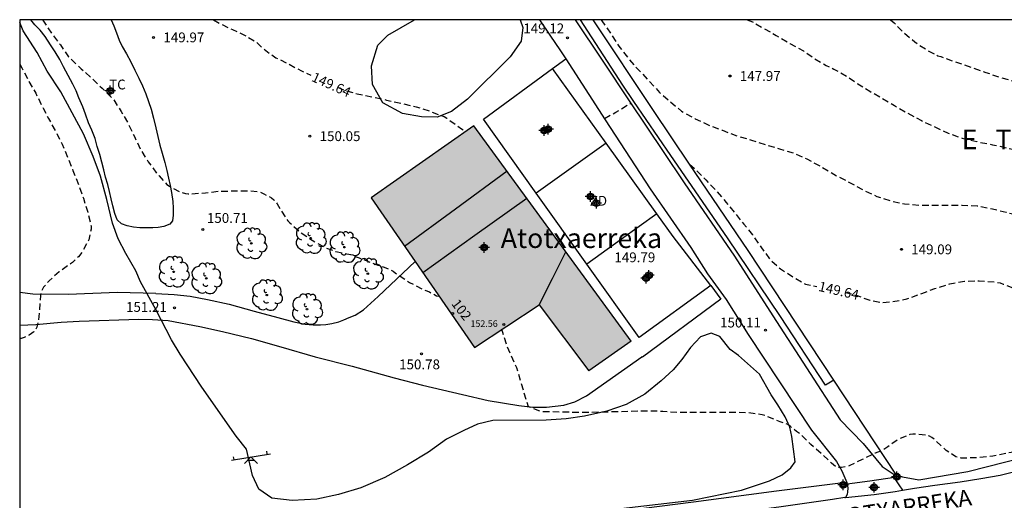
# Model space of a CAD drawing. Units: metres. Extents: x 579944 to 580295, y 4793040 to 4793291.
# Drawn here: x 579944 to 580019, y 4793254 to 4793290 of the extents above; entities that cross this region are included whole.
import ezdxf
from ezdxf.enums import TextEntityAlignment as Align

# ---------------------------------------------------------------- set-up
doc = ezdxf.new("R2010")
doc.units = ezdxf.units.M
doc.header["$MEASUREMENT"] = 0
doc.linetypes.add('TRAZOS_NORMALES', pattern=[0.75, 0.5, -0.25])
for name, color, linetype in [('010106', 9, 'Continuous'), ('020194', 31, 'TRAZOS_NORMALES'), ('020195', 30, 'TRAZOS_NORMALES'), ('020204', 9, 'Continuous'), ('020306', 9, 'Continuous'), ('020307', 24, 'Continuous'), ('020308', 9, 'Continuous'), ('060108', 9, 'Continuous'), ('060134', 9, 'Continuous'), ('070101', 9, 'ALAMBRADA'), ('070104', 3, 'Continuous'), ('070105', 6, 'Continuous'), ('070106', 6, 'Continuous'), ('070108', 9, 'VALLA'), ('070110', 9, 'Continuous'), ('080109', 9, 'Continuous'), ('080110', 9, 'Continuous'), ('080201', 9, 'Continuous'), ('080202', 9, 'Continuous'), ('080303', 9, 'Continuous'), ('080304', 9, 'Continuous'), ('080308', 9, 'Continuous'), ('080312', 8, 'Continuous'), ('100106', 63, 'Continuous'), ('100107', 3, 'Continuous'), ('100202', 3, 'Continuous'), ('100301', 7, 'Continuous'), ('110103', 9, 'Continuous'), ('110201', 9, 'Continuous'), ('110301', 9, 'Continuous'), ('990501', 21, 'Continuous'), ('C_Edificios', 5, 'Continuous'), ('CD_11', 30, 'Continuous'), ('Centroides', 1, 'Continuous')]:
    doc.layers.add(name, color=color, linetype=linetype)
doc.layers.add('080111', color=7, linetype='Continuous', lineweight=30)
doc.styles.add('ARIAL', font='arial.ttf', dxfattribs={"height": 1})
doc.styles.add('ARIALI', font='ariali.ttf', dxfattribs={"height": 1})
doc.styles.get("Standard").update_dxf_attribs({"font": 'arial.ttf'})
doc.linetypes.add('ALAMBRADA', pattern='A,1,[203,DONOSTI.shx,S=0.1,R=0,X=0,Y=0],1', length=2)
doc.linetypes.add('VALLA', pattern='A,1,[200,DONOSTI.shx,S=0.1,R=0,X=0,Y=0],1', length=2)

# ---------------------------------------------------------------- blocks, each defined once
blk = doc.blocks.new('Centroide')
for points in [[(0.402, 0), (-0.402, 0)], [(0, -0.402), (0, 0.402)]]:
    blk.add_lwpolyline(points)
for radius in [0.256, 0.159]:
    blk.add_circle((0, 0), radius)
blk = doc.blocks.new('COTAPU')
blk.add_circle((0, 0), 0.075)
blk = doc.blocks.new('BloquePortal')
blk.add_circle((0, 0), 0.075)
at = {"flags": 5}
blk.add_attdef('INDICE', text='', height=0.75, dxfattribs=at).set_placement((0, 0), align=Align.MIDDLE_CENTER)
blk = doc.blocks.new('ARBOL')
blk.add_circle((0, 0), 0.0587)
for centre, radius, start, end in [((-0.564, 0.381), 0.532, 92.28, 254.58), ((-0.28, 0.855), 0.3, 359.28777, 173.60777), ((0.097, 0.97), 0.21, 23.15651, 160.46651), ((0.438, 0.881), 0.24, 301.57804, 139.32804), ((-0.091, 0.321), 0.12, 119.14, 310.56), ((0.656, 0.288), 0.443, 319.85562, 114.76562), ((0.819, -0.249), 0.383, 235.52754, 62.02753), ((-0.556, -0.339), 0.555, 142.64, 266.54), ((-0.039, -0.384), 0.21, 189.64, 323.88), ((0.299, -0.624), 0.532, 224.67, 0.24), ((-0.301, -0.676), 0.45, 213.78, 295.32)]:
    blk.add_arc(centre, radius, start, end)
blk = doc.blocks.new('PUNTO')
blk.add_circle((0, 0), 0.075)
blk = doc.blocks.new('JUEINF')
for p, q in [((-1.5, -0.25), (1.5, 0.25)), ((-1.28, -0.2), (-1.33, 0.005)), ((1.25, 0.25), (1.2, 0.44)), ((-0.25, -0.25), (0.25, -0.25))]:
    blk.add_line(p, q)
blk.add_lwpolyline([(-0.5, -0.5), (0, 0), (0.5, -0.5)])
blk = doc.blocks.new('CD_11')
for points in [[(0.402, 0), (-0.402, 0)], [(0, -0.402), (0, 0.402)]]:
    blk.add_lwpolyline(points)
for radius in [0.256, 0.159]:
    blk.add_circle((0, 0), radius)

msp = doc.modelspace()

# ---------------------------------------------------------------- hatches: boundary and pattern name
at = {"layer": '990501'}
msp.add_hatch(color=256, dxfattribs=at).paths.add_polyline_path([(579978.926, 4793282.203), (579971.064, 4793276.691), (579978.963, 4793265.252), (579983.904, 4793268.518), (579987.716, 4793263.466), (579990.954, 4793265.733)], flags=0)

# ---------------------------------------------------------------- linework, layer by layer
at = {"layer": '010106', "flags": 128}
msp.add_lwpolyline([(579944.198, 4793040.31), (580294.188, 4793040.302), (580294.193, 4793290.295), (579944.203, 4793290.303)], close=True, dxfattribs=at)
at = {"layer": '020194', "flags": 128}
for points, elevation in [([(579945.934, 4793290.303), (579946.01, 4793290.181), (579946.654, 4793289.25), (579947.305, 4793288.37), (579947.932, 4793287.474), (579948.082, 4793287.325), (579948.896, 4793286.558), (579949.721, 4793285.826), (579950.512, 4793285.065), (579951.354, 4793284.227), (579951.958, 4793283.292), (579952.5, 4793282.345), (579952.966, 4793281.365), (579953.443, 4793280.362), (579954.027, 4793279.434), (579954.695, 4793278.533), (579954.858, 4793278.366), (579955.456, 4793277.72), (579955.645, 4793277.584), (579956.442, 4793277.146), (579956.868, 4793277.027), (579957.079, 4793277.003), (579957.297, 4793277.002), (579958.413, 4793277.072), (579959.507, 4793277.205), (579960.606, 4793277.215), (579961.746, 4793277.237), (579962.437, 4793277.16), (579962.66, 4793277.092), (579962.873, 4793277.001), (579963.451, 4793276.678), (579963.622, 4793276.532), (579963.767, 4793276.383), (579963.887, 4793276.221), (579963.991, 4793276.046), (579964.568, 4793275.09), (579964.699, 4793274.923), (579964.844, 4793274.779), (579965.653, 4793274.058), (579966.565, 4793273.443), (579967.565, 4793272.886), (579968.366, 4793272.584), (579969.487, 4793272.357), (579970.553, 4793271.953), (579971.584, 4793271.535), (579971.983, 4793271.41), (579972.183, 4793271.348), (579972.576, 4793271.19), (579972.755, 4793271.079), (579972.908, 4793270.95), (579973.09, 4793270.822), (579973.288, 4793270.715), (579973.995, 4793270.228), (579974.946, 4793269.734), (579975.521, 4793269.507), (579975.694, 4793269.406), (579976.051, 4793269.2), (579976.255, 4793269.174)], 150.64), ([(579988.656, 4793290.302), (579988.705, 4793290.224), (579989.363, 4793289.256), (579990.003, 4793288.286), (579990.68, 4793287.391), (579991.462, 4793286.51), (579992.289, 4793285.638), (579993.116, 4793284.741), (579993.881, 4793284.094), (579994.791, 4793283.306), (579995.845, 4793282.739), (579996.952, 4793282.211), (579997.924, 4793281.85), (579999.059, 4793281.419), (580000.144, 4793281.099), (580001.179, 4793280.757), (580002.283, 4793280.439), (580003.321, 4793280.132), (580004.362, 4793279.662), (580005.394, 4793279.11), (580006.718, 4793278.337), (580007.689, 4793277.841), (580008.694, 4793277.291), (580009.735, 4793276.797), (580010.793, 4793276.452), (580011.848, 4793276.222), (580012.94, 4793276.134), (580014.075, 4793276.134), (580015.16, 4793276.135), (580016.245, 4793276.135), (580017.406, 4793276.083), (580018.566, 4793275.846), (580019.617, 4793275.583), (580020.691, 4793275.336), (580021.763, 4793275.093), (580022.877, 4793274.825), (580024.068, 4793274.612), (580025.164, 4793274.399), (580026.298, 4793274.228), (580027.346, 4793274.08), (580028.482, 4793273.935), (580029.654, 4793273.796), (580030.769, 4793273.793), (580031.978, 4793273.805), (580033.2, 4793273.906), (580034.308, 4793274.127), (580035.278, 4793274.401), (580036.349, 4793274.699), (580037.428, 4793274.975), (580038.583, 4793275.156), (580039.779, 4793275.308), (580040.837, 4793275.686), (580041.754, 4793276.127), (580042.75, 4793276.648), (580043.388, 4793276.962), (580043.604, 4793277.022), (580044.644, 4793277.313), (580045.754, 4793277.626), (580046.781, 4793278.087), (580047.789, 4793278.504), (580048.78, 4793278.908), (580048.983, 4793278.977), (580050.054, 4793279.294), (580051.103, 4793279.609), (580052.147, 4793279.863), (580053.258, 4793280.015), (580054.374, 4793280.188), (580055.465, 4793280.346), (580056.521, 4793280.498), (580057.616, 4793280.762), (580058.686, 4793281.039), (580059.796, 4793281.274), (580060.942, 4793281.488), (580061.953, 4793281.699), (580063.077, 4793281.922), (580064.071, 4793282.118), (580065.112, 4793282.359), (580066.217, 4793282.709), (580067.179, 4793283.076), (580068.581, 4793283.649), (580069.691, 4793284.005), (580070.727, 4793284.341), (580071.834, 4793284.722), (580072.965, 4793285.045), (580073.966, 4793285.369), (580075.074, 4793285.725), (580076.115, 4793286.074), (580077.13, 4793286.473), (580078.136, 4793286.859), (580079.116, 4793287.268), (580080.147, 4793287.754), (580081.188, 4793288.229), (580082.221, 4793288.768), (580083.17, 4793289.283), (580084.195, 4793289.789), (580085.164, 4793290.286), (580085.193, 4793290.3)], 148.64), ([(579999.8, 4793290.301), (580000.212, 4793290.14), (580001.08, 4793289.643), (580002.037, 4793289.089), (580003.081, 4793288.475), (580004.122, 4793287.918), (580004.976, 4793287.319), (580005.853, 4793286.804), (580006.251, 4793286.647), (580006.449, 4793286.528), (580007.406, 4793285.997), (580008.278, 4793285.394), (580009.187, 4793284.835), (580010.147, 4793284.3), (580011.081, 4793283.744), (580012.084, 4793283.157), (580013.13, 4793282.595), (580014.146, 4793282.12), (580015.169, 4793281.634), (580016.257, 4793281.247), (580017.376, 4793280.982), (580018.564, 4793280.752), (580019.697, 4793280.501), (580020.817, 4793280.237), (580021.912, 4793280.039), (580022.935, 4793279.762), (580023.919, 4793279.561), (580025.042, 4793279.389), (580026.184, 4793279.194), (580027.256, 4793278.946), (580028.39, 4793278.77), (580029.504, 4793278.535), (580030.624, 4793278.252), (580031.728, 4793278.224), (580032.974, 4793278.26), (580034.086, 4793278.473), (580035.267, 4793278.672), (580036.318, 4793279.037), (580037.412, 4793279.492), (580037.63, 4793279.53), (580037.837, 4793279.622), (580038.882, 4793280.052), (580039.98, 4793280.503), (580041.072, 4793280.992), (580042.097, 4793281.506), (580043.1, 4793281.932), (580044.146, 4793282.349), (580045.267, 4793282.677), (580046.385, 4793282.999), (580047.569, 4793283.296), (580048.732, 4793283.537), (580049.806, 4793283.75), (580050.965, 4793283.967), (580052.042, 4793284.119), (580053.192, 4793284.376), (580054.264, 4793284.621), (580055.29, 4793284.91), (580056.411, 4793285.194), (580057.039, 4793285.279), (580058.16, 4793285.279), (580059.253, 4793285.285), (580060.409, 4793285.337), (580061.551, 4793285.467), (580062.626, 4793285.584), (580063.793, 4793285.746), (580064.924, 4793285.985), (580066.015, 4793286.223), (580066.884, 4793286.388), (580068.13, 4793286.815), (580069.202, 4793287.182), (580070.26, 4793287.542), (580071.388, 4793287.934), (580072.581, 4793288.304), (580073.546, 4793288.594), (580074.524, 4793288.913), (580075.57, 4793289.265), (580076.604, 4793289.628), (580077.658, 4793289.964), (580078.654, 4793290.295), (580078.667, 4793290.3)], 147.64), ([(580010.763, 4793290.301), (580011.041, 4793290.074), (580011.743, 4793289.356), (580012.621, 4793288.608), (580013.615, 4793287.952), (580014.392, 4793287.546), (580014.611, 4793287.498), (580014.823, 4793287.405), (580015.895, 4793287.028), (580016.942, 4793286.674), (580018.068, 4793286.268), (580019.156, 4793285.896), (580020.123, 4793285.611), (580021.284, 4793285.243), (580022.264, 4793284.988), (580023.5, 4793284.701), (580024.485, 4793284.432), (580025.651, 4793284.091), (580026.656, 4793283.729), (580027.76, 4793283.448), (580028.862, 4793283.275), (580030.082, 4793283.227), (580031.26, 4793283.238), (580032.454, 4793283.273), (580033.686, 4793283.38), (580034.756, 4793283.414), (580035.903, 4793283.552), (580037.003, 4793283.746), (580038.068, 4793283.924), (580039.225, 4793284.177), (580040.214, 4793284.424), (580041.41, 4793284.72), (580042.408, 4793284.974), (580043.424, 4793285.244), (580044.397, 4793285.49), (580045.564, 4793285.758), (580046.689, 4793285.969), (580047.845, 4793286.302), (580048.971, 4793286.536), (580049.964, 4793286.769), (580051.171, 4793287.01), (580052.36, 4793287.261), (580053.555, 4793287.462), (580054.654, 4793287.616), (580055.817, 4793287.803), (580056.928, 4793288.041), (580058.084, 4793288.248), (580059.175, 4793288.434), (580060.383, 4793288.648), (580061.635, 4793288.849), (580062.757, 4793289.079), (580063.892, 4793289.266), (580064.932, 4793289.446), (580065.526, 4793289.516), (580066.579, 4793289.869), (580067.65, 4793290.2), (580067.965, 4793290.3)], 146.64), ([(579944.203, 4793286.907), (579944.371, 4793286.613), (579944.901, 4793285.575), (579945.437, 4793284.681), (579945.52, 4793284.492), (579945.985, 4793283.542), (579946.396, 4793282.75), (579946.93, 4793281.803), (579947.441, 4793280.791), (579947.87, 4793279.77), (579948.273, 4793278.777), (579948.698, 4793277.695), (579949.063, 4793276.676), (579949.395, 4793275.587), (579949.655, 4793274.525), (579949.651, 4793274.306), (579949.48, 4793273.483), (579948.954, 4793272.531), (579948.69, 4793272.191), (579948.24, 4793271.747), (579948.071, 4793271.637), (579947.223, 4793271.039), (579946.445, 4793270.349), (579946.017, 4793269.851), (579945.906, 4793269.657), (579945.839, 4793269.444), (579945.791, 4793269.222), (579945.701, 4793268.108), (579945.613, 4793267.232), (579945.505, 4793266.812), (579945.416, 4793266.622), (579945.278, 4793266.46), (579945.11, 4793266.323), (579944.917, 4793266.2), (579944.536, 4793266.008), (579944.311, 4793265.937), (579944.203, 4793265.927)], 151.64), ([(580139.043, 4793271.522), (580138.987, 4793271.791), (580138.857, 4793272.883), (580138.653, 4793273.952), (580138.324, 4793275.003), (580137.988, 4793276.045), (580137.756, 4793277.106), (580137.719, 4793277.745), (580137.651, 4793278.837), (580137.464, 4793279.899), (580137.142, 4793280.72), (580136.54, 4793281.651), (580136.07, 4793282.107), (580135.134, 4793282.704), (580134.753, 4793282.86), (580133.705, 4793283.124), (580132.713, 4793283.29), (580131.776, 4793283.407), (580130.692, 4793283.524), (580129.461, 4793283.583), (580128.29, 4793283.583), (580126.854, 4793283.465), (580125.243, 4793283.436), (580123.18, 4793283.343), (580121.2, 4793282.763), (580119.355, 4793282.412), (580118.564, 4793282.324), (580117.138, 4793282), (580116.016, 4793281.716), (580114.868, 4793281.3), (580113.799, 4793280.788), (580112.729, 4793280.144), (580111.679, 4793279.579), (580110.672, 4793278.944), (580109.613, 4793278.327), (580108.602, 4793277.708), (580107.564, 4793277.01), (580106.536, 4793276.407), (580105.467, 4793275.843), (580104.498, 4793275.391), (580103.579, 4793274.901), (580102.592, 4793274.458), (580101.648, 4793274.011), (580100.671, 4793273.618), (580099.698, 4793273.249), (580098.563, 4793272.929), (580097.366, 4793272.696), (580096.185, 4793272.577), (580095.037, 4793272.573), (580093.944, 4793272.566), (580092.788, 4793272.566), (580091.676, 4793272.576), (580090.484, 4793272.526), (580089.38, 4793272.455), (580088.3, 4793272.442), (580087.152, 4793272.318), (580085.927, 4793272.153), (580084.94, 4793271.916), (580083.83, 4793271.694), (580082.682, 4793271.441), (580081.522, 4793271.17), (580080.344, 4793270.907), (580079.204, 4793270.716), (580078.072, 4793270.559), (580076.898, 4793270.508), (580075.764, 4793270.539), (580074.676, 4793270.544), (580073.532, 4793270.399), (580072.341, 4793270.141), (580071.266, 4793269.818), (580070.223, 4793269.439), (580069.207, 4793269.055), (580068.996, 4793268.987), (580068.595, 4793268.938), (580068.344, 4793268.788), (580067.681, 4793268.277), (580066.888, 4793267.603), (580066.071, 4793266.958), (580065.898, 4793266.846), (580065.523, 4793266.683), (580065.401, 4793266.595), (580064.482, 4793266.173), (580063.344, 4793265.717), (580062.194, 4793265.358), (580061.099, 4793264.989), (580060.03, 4793264.548), (580058.985, 4793264.095), (580058.066, 4793263.581), (580057.026, 4793263.173), (580056.8, 4793263.132), (580056.578, 4793263.123), (580056.374, 4793263.138), (580056.096, 4793263.443), (580055.642, 4793264.149), (580055.045, 4793265.054), (580054.411, 4793265.912), (580054.268, 4793266.079), (580054.079, 4793266.168), (580053.863, 4793266.153), (580052.795, 4793265.871), (580051.717, 4793265.596), (580050.68, 4793265.327), (580049.599, 4793265.031), (580048.496, 4793264.757), (580047.437, 4793264.398), (580046.38, 4793264.026), (580045.267, 4793263.678), (580044.167, 4793263.377), (580043.078, 4793263.107), (580042.033, 4793262.835), (580040.936, 4793262.507), (580039.865, 4793262.107), (580038.775, 4793261.643), (580037.92, 4793261.388), (580036.836, 4793261.165), (580035.744, 4793260.899), (580034.557, 4793260.618), (580033.498, 4793260.296), (580032.363, 4793259.975), (580031.259, 4793259.694), (580030.149, 4793259.504), (580029.032, 4793259.264), (580027.932, 4793259.046), (580026.865, 4793258.83), (580025.727, 4793258.607), (580024.63, 4793258.31), (580023.628, 4793257.984), (580022.573, 4793257.668), (580021.931, 4793257.535), (580020.797, 4793257.358), (580019.657, 4793257.168), (580018.597, 4793256.939), (580017.54, 4793256.833), (580016.4, 4793256.794), (580016.184, 4793256.794), (580015.982, 4793256.829), (580015.771, 4793256.891), (580015.035, 4793257.382), (580014.252, 4793258.107), (580014.098, 4793258.252), (580013.933, 4793258.369), (580013.756, 4793258.465), (580013.55, 4793258.544), (580012.702, 4793258.635), (580012.47, 4793258.628), (580012.251, 4793258.6), (580011.447, 4793258.287), (580010.575, 4793257.666), (580010.199, 4793257.43), (580009.994, 4793257.333), (580009.607, 4793257.187), (580008.607, 4793256.69), (580007.665, 4793256.227), (580007.451, 4793256.16), (580007.018, 4793256.089), (580006.805, 4793256.082), (580006.598, 4793256.134), (580006.269, 4793256.416), (580005.488, 4793257.137), (580004.676, 4793257.83), (580003.92, 4793258.602), (580003.586, 4793258.841), (580003.094, 4793259.239), (580002.916, 4793259.362), (580002.728, 4793259.445), (580002.335, 4793259.572), (580001.366, 4793259.968), (580001.171, 4793260.053), (580000.969, 4793260.118), (579999.93, 4793260.265), (579998.857, 4793260.281), (579997.818, 4793260.281), (579996.687, 4793260.279), (579995.584, 4793260.279), (579994.442, 4793260.272), (579993.371, 4793260.368), (579991.985, 4793260.398), (579990.125, 4793260.339), (579987.426, 4793260.279), (579984.067, 4793260.339), (579983.104, 4793260.727), (579982.748, 4793261.837), (579982.208, 4793263.695), (579981.429, 4793265.433), (579981.064, 4793266.641)], 150.64)]:
    msp.add_lwpolyline(points, dxfattribs=dict(at, elevation=elevation))
at = {"layer": '020195', "elevation": 149.64, "flags": 128}
for points in [[(579959.016, 4793290.302), (579959.46, 4793290.021), (579960.475, 4793289.553), (579961.445, 4793289.1), (579962.327, 4793288.548), (579962.859, 4793288.055), (579963.786, 4793287.391), (579964.78, 4793286.91), (579965.753, 4793286.386), (579966.452, 4793286.051)], [(580007.306, 4793269.466), (580008.148, 4793269.252), (580009.182, 4793268.872), (580010.054, 4793268.685), (580010.886, 4793268.757), (580011.578, 4793268.879), (580012.027, 4793268.972), (580013.155, 4793269.382), (580014.146, 4793269.756), (580015.294, 4793270.119), (580016.434, 4793270.312), (580017.536, 4793270.346), (580018.694, 4793270.278), (580019.142, 4793270.184), (580019.379, 4793270.097), (580020.447, 4793269.696), (580021.488, 4793269.033), (580022.364, 4793268.473), (580023.402, 4793267.999), (580024.58, 4793267.738), (580025.77, 4793267.623), (580026.879, 4793267.605), (580028.024, 4793267.604), (580029.191, 4793267.61), (580030.343, 4793267.616), (580031.494, 4793267.6), (580032.568, 4793267.567), (580033.752, 4793267.339), (580034.92, 4793267), (580036.088, 4793266.767), (580037.236, 4793266.689), (580038.395, 4793266.81), (580039.385, 4793267.098), (580040.409, 4793267.476), (580041.409, 4793267.997), (580041.614, 4793268.091), (580042.629, 4793268.448), (580043.655, 4793268.832), (580044.756, 4793269.162), (580045.856, 4793269.441), (580047.018, 4793269.735), (580048.051, 4793269.952), (580049.071, 4793270.157), (580050.067, 4793270.38), (580051.161, 4793270.612), (580052.232, 4793270.816), (580053.257, 4793271.091), (580053.519, 4793271.111), (580054.607, 4793271.344), (580055.644, 4793271.613), (580056.736, 4793271.897), (580057.827, 4793272.189), (580058.912, 4793272.451), (580059.945, 4793272.685), (580061, 4793272.906), (580062.076, 4793273.15), (580063.092, 4793273.466), (580064.058, 4793273.84), (580065.11, 4793274.219), (580066.12, 4793274.559), (580067.103, 4793275.011), (580068.018, 4793275.552), (580069.031, 4793276.132), (580070.044, 4793276.66), (580070.989, 4793277.087), (580072.132, 4793277.469), (580073.113, 4793277.766), (580074.173, 4793278.101), (580075.23, 4793278.378), (580076.247, 4793278.838), (580077.262, 4793279.34), (580078.153, 4793279.889), (580079.117, 4793280.461), (580079.99, 4793281.058), (580080.978, 4793281.537), (580082.067, 4793281.967), (580083.142, 4793282.279), (580084.16, 4793282.651), (580085.258, 4793283.094), (580086.266, 4793283.484), (580087.274, 4793283.939), (580088.304, 4793284.396), (580089.311, 4793284.893), (580090.258, 4793285.342), (580091.25, 4793285.842), (580092.226, 4793286.37), (580093.119, 4793286.997), (580094.022, 4793287.583), (580094.935, 4793288.157), (580095.308, 4793288.359), (580096.242, 4793288.9), (580096.594, 4793289.112), (580097.131, 4793289.442), (580098.053, 4793290.068), (580098.426, 4793290.299)], [(579968.485, 4793285.141), (579968.948, 4793284.947), (579970, 4793284.635), (579971.167, 4793284.408), (579972.235, 4793284.165), (579973.386, 4793283.919), (579974.497, 4793283.645), (579975.586, 4793283.298), (579976.637, 4793282.893), (579976.843, 4793282.779), (579977.032, 4793282.632), (579977.965, 4793281.955), (579978.285, 4793281.753)], [(579988.902, 4793282.753), (579989.76, 4793283.23), (579990.73, 4793283.819), (579990.908, 4793283.921)], [(579995.416, 4793279.264), (579995.849, 4793278.887), (579996.649, 4793278.055), (579997.483, 4793277.189), (579998.211, 4793276.34), (579998.884, 4793275.518), (579999.566, 4793274.672), (580000.208, 4793273.865), (580000.868, 4793272.934), (580001.553, 4793271.984), (580002.363, 4793271.261), (580003.313, 4793270.654), (580004.268, 4793270.1), (580004.682, 4793270.011), (580004.879, 4793269.967), (580005.126, 4793269.924)]]:
    msp.add_lwpolyline(points, dxfattribs=at)
at = {"layer": '060108', "flags": 128}
msp.add_lwpolyline([(580011.14, 4793255.13), (580011.396, 4793254.752), (580011.682, 4793254.349)], dxfattribs=at)
at = {"layer": '060134', "flags": 128}
for points in [[(579983.931, 4793290.302), (579984.734, 4793289.115), (579985.537, 4793287.928)], [(579986.675, 4793290.302), (579988.73, 4793287.212), (579990.836, 4793284.028), (579993.378, 4793280.233), (579994.989, 4793277.831), (579998.84, 4793272.22), (580001.777, 4793267.683), (580006.925, 4793259.732), (580008.683, 4793257.921), (580010.122, 4793256.163), (580011.048, 4793255.549)], [(580011.682, 4793254.349), (580012.608, 4793254.502), (580014.164, 4793254.74), (580016.098, 4793254.986), (580017.664, 4793255.24), (580019.155, 4793255.506), (580020.586, 4793255.847), (580022.478, 4793256.332), (580025.863, 4793257.248), (580029.908, 4793258.289), (580034.31, 4793259.513), (580038.292, 4793260.613), (580042.27, 4793261.836), (580045.974, 4793262.982), (580049.263, 4793264.004), (580052.365, 4793265.051), (580055.568, 4793266.239), (580058.861, 4793267.49), (580062.742, 4793269.326), (580072.788, 4793274.184), (580079.397, 4793277.441), (580083.068, 4793279.507), (580086.887, 4793281.536), (580089.968, 4793283.332)], [(579992.395, 4793277.379), (579995.505, 4793272.905), (579996.768, 4793270.881), (579998.2, 4793268.918), (579999.894, 4793266.239), (580004.738, 4793258.931), (580006.636, 4793256.551), (580007.048, 4793255.829), (580007.434, 4793254.933), (580007.452, 4793254.826)], [(579954.605, 4793269.381), (579956.001, 4793269.314), (579957.233, 4793269.168), (579958.558, 4793268.91), (579960.223, 4793268.557), (579962.13, 4793268.041), (579963.94, 4793267.534), (579965.159, 4793267.217), (579966.021, 4793267.023), (579966.634, 4793266.972), (579967.195, 4793266.978), (579967.605, 4793267.016), (579968.071, 4793267.088), (579968.598, 4793267.214), (579968.972, 4793267.363), (579969.383, 4793267.534), (579969.85, 4793267.734), (579970.469, 4793268.135), (579971.594, 4793269.15), (579974.424, 4793271.825)], [(579997.043, 4793269.998), (579997.798, 4793268.947), (579991.81, 4793264.522), (579991.782, 4793264.559)], [(579954.605, 4793269.381), (579951.674, 4793269.462), (579947.904, 4793269.292), (579945.215, 4793269.322), (579944.203, 4793269.461)], [(579944.203, 4793266.962), (579945.429, 4793267.008), (579947.36, 4793267.175), (579948.744, 4793267.256), (579953.297, 4793267.419), (579954.354, 4793267.396), (579955.536, 4793267.316), (579957.976, 4793266.854), (579959.705, 4793266.469), (579961.925, 4793265.935), (579964.169, 4793265.294), (579966.791, 4793264.528), (579969.619, 4793263.834), (579972.831, 4793262.943), (579974.994, 4793262.362), (579978.042, 4793261.655), (579980.007, 4793261.209), (579982.368, 4793260.818), (579983.43, 4793260.686), (579984.46, 4793260.695), (579985.793, 4793260.847), (579986.63, 4793261.096), (579987.527, 4793261.569), (579991.754, 4793264.54), (579991.782, 4793264.559)], [(580007.452, 4793254.826), (580007.508, 4793254.496), (580007.49, 4793254.215), (580007.447, 4793254.007), (580007.322, 4793253.782)], [(580007.322, 4793253.782), (580009.519, 4793254.018), (580011.13, 4793254.257), (580011.682, 4793254.349)], [(580007.275, 4793253.777), (580006.333, 4793253.638), (580002.221, 4793253.044), (579995.88, 4793252.197), (579988.282, 4793251.233), (579979.979, 4793249.955), (579974.319, 4793249.124), (579969.967, 4793248.514), (579963.763, 4793247.64), (579959.628, 4793247.078), (579956.018, 4793246.663), (579952.002, 4793246.356), (579948.185, 4793246.116), (579944.202, 4793245.926)], [(580007.275, 4793253.777), (580007.322, 4793253.782)]]:
    msp.add_lwpolyline(points, dxfattribs=at)
at = {"layer": '070101', "flags": 128}
msp.add_lwpolyline([(580072.81, 4793275.04), (580068.931, 4793273.16), (580065.162, 4793271.243), (580060.486, 4793269), (580056.313, 4793267.391), (580052.389, 4793265.876), (580050.22, 4793265.046), (580047.551, 4793264.117), (580043.696, 4793262.959), (580039.817, 4793261.775), (580035.216, 4793260.373), (580024.718, 4793257.78), (580020.995, 4793256.834), (580016.694, 4793255.741), (580012.933, 4793255.124), (580011.406, 4793255.395)], dxfattribs=at)
at = {"layer": '070104', "flags": 128}
msp.add_lwpolyline([(579951.186, 4793290.302), (579951.399, 4793289.839), (579951.594, 4793289.302), (579951.801, 4793288.746), (579952.024, 4793288.242), (579952.359, 4793287.692), (579952.684, 4793287.081), (579953, 4793286.455), (579953.304, 4793285.844), (579953.584, 4793285.246), (579953.836, 4793284.633), (579954.045, 4793284.045), (579954.257, 4793283.453), (579954.422, 4793282.767), (579954.599, 4793282.036), (579954.77, 4793281.372), (579954.921, 4793280.713), (579955.08, 4793280.099), (579955.294, 4793279.391), (579955.449, 4793278.783), (579955.564, 4793278.185), (579955.693, 4793277.621), (579955.812, 4793277.089), (579955.913, 4793276.401), (579955.94, 4793275.896), (579955.94, 4793275.375), (579955.884, 4793274.932), (579955.675, 4793274.666), (579955.229, 4793274.488), (579954.792, 4793274.42), (579954.383, 4793274.392), (579953.927, 4793274.392), (579953.382, 4793274.402), (579952.891, 4793274.457), (579952.415, 4793274.562), (579951.985, 4793274.701), (579951.641, 4793275.019), (579951.47, 4793275.487), (579951.319, 4793276.079), (579951.182, 4793276.611), (579951.051, 4793277.166), (579950.929, 4793277.72), (579950.757, 4793278.262), (579950.623, 4793278.825), (579950.474, 4793279.419), (579950.314, 4793280.007), (579950.133, 4793280.604), (579949.961, 4793281.22), (579949.718, 4793281.86), (579949.47, 4793282.429), (579949.231, 4793283.072), (579949.024, 4793283.646), (579948.717, 4793284.327), (579948.517, 4793284.864), (579948.268, 4793285.373), (579947.893, 4793286.04), (579947.551, 4793286.691), (579947.254, 4793287.268), (579946.897, 4793287.84), (579946.541, 4793288.393), (579946.135, 4793289.014), (579945.774, 4793289.491), (579945.36, 4793289.915), (579945.057, 4793290.303)], dxfattribs=at)
at = {"layer": '070105', "flags": 128}
for points in [[(579984.937, 4793286.563), (579985.945, 4793287.3)], [(579983.682, 4793277.044), (579979.646, 4793282.696), (579984.937, 4793286.563)], [(579987.548, 4793271.632), (579983.682, 4793277.044)], [(579997.034, 4793269.991), (579991.554, 4793266.022), (579987.548, 4793271.632)], [(579997.043, 4793269.998), (579997.034, 4793269.991)], [(580006.944, 4793254.884), (580002.062, 4793254.284), (579995.718, 4793253.437), (579988.108, 4793252.471), (579979.793, 4793251.191), (579974.141, 4793250.361), (579969.794, 4793249.752), (579963.592, 4793248.878), (579959.472, 4793248.318), (579955.899, 4793247.908), (579951.915, 4793247.603), (579948.116, 4793247.364), (579944.202, 4793247.209)]]:
    msp.add_lwpolyline(points, dxfattribs=at)
at = {"layer": '070106', "flags": 128}
for points in [[(580007.452, 4793254.826), (580009.193, 4793255.073), (580011.085, 4793255.342)], [(580007.299, 4793254.804), (580007.452, 4793254.826)]]:
    msp.add_lwpolyline(points, dxfattribs=at)
at = {"layer": '070108', "flags": 128}
for points in [[(580006.432, 4793262.754), (579999.885, 4793272.665), (579995.41, 4793279.273), (579992.647, 4793283.354), (579988.049, 4793290.302)], [(579985.537, 4793287.928), (579985.945, 4793287.3)], [(579985.945, 4793287.3), (579988.966, 4793282.654), (579992.395, 4793277.379)], [(580011.171, 4793255.581), (580006.432, 4793262.754)]]:
    msp.add_lwpolyline(points, dxfattribs=at)
at = {"layer": '070110', "flags": 128}
for points in [[(580011.406, 4793255.395), (580011.345, 4793255.626), (580011.171, 4793255.581)], [(580007.299, 4793254.804), (580007.249, 4793254.997), (580006.936, 4793254.916)], [(580006.936, 4793254.916), (580006.944, 4793254.884)], [(580006.944, 4793254.884), (580007.044, 4793254.501), (580007.357, 4793254.582), (580007.299, 4793254.804)], [(580011.048, 4793255.549), (580011.032, 4793255.545)], [(580011.032, 4793255.545), (580011.085, 4793255.342)], [(580011.171, 4793255.581), (580011.048, 4793255.549)], [(580011.085, 4793255.342), (580011.14, 4793255.13)], [(580011.14, 4793255.13), (580011.453, 4793255.211), (580011.406, 4793255.395)]]:
    msp.add_lwpolyline(points, dxfattribs=at)
at = {"layer": '080109', "flags": 128}
msp.add_lwpolyline([(579983.906, 4793268.516), (579984.918, 4793270.52), (579985.958, 4793272.575)], dxfattribs=at)
at = {"layer": '080110', "flags": 128}
for points in [[(579981.455, 4793278.74), (579977.504, 4793275.835), (579973.625, 4793272.982)], [(579975.01, 4793270.977), (579978.988, 4793273.824), (579982.965, 4793276.673)]]:
    msp.add_lwpolyline(points, dxfattribs=at)
at = {"layer": '080111', "flags": 128}
for points in [[(579990.954, 4793265.733), (579978.926, 4793282.203), (579971.064, 4793276.691), (579974.424, 4793271.825)], [(579974.424, 4793271.825), (579978.963, 4793265.252), (579983.904, 4793268.518), (579987.716, 4793263.466)], [(579990.954, 4793265.733), (579987.716, 4793263.466)]]:
    msp.add_lwpolyline(points, dxfattribs=at)
at = {"layer": '100106', "flags": 128}
for points in [[(579982.463, 4793290.302), (579982.667, 4793289.716), (579982.522, 4793288.672), (579981.688, 4793287.453), (579978.441, 4793284.221), (579977.22, 4793283.299), (579976.103, 4793282.857), (579974.917, 4793282.89), (579973.461, 4793283.144), (579971.963, 4793283.947), (579971.18, 4793285.361), (579971.093, 4793286.783), (579971.572, 4793288.355), (579972.353, 4793289.127), (579974.374, 4793290.302)], [(579988.189, 4793252.708), (579995.636, 4793253.584), (579999.367, 4793254.345), (580001.527, 4793255.065), (580002.485, 4793255.524), (580003.15, 4793256.062), (580003.486, 4793256.504), (580003.217, 4793258.448), (580003.065, 4793259.154), (580002.71, 4793259.949), (580002.163, 4793260.869), (580001.635, 4793261.644), (580000.761, 4793263.202), (579999.155, 4793264.642), (579998.52, 4793265.1), (579997.716, 4793266.097), (579997.06, 4793266.347), (579996.252, 4793266.067), (579995.474, 4793265.243), (579994.805, 4793264.333), (579994.159, 4793263.538), (579993.249, 4793262.693), (579991.998, 4793261.678), (579990.56, 4793260.893), (579989.084, 4793260.376), (579987.37, 4793259.999), (579985.978, 4793259.793), (579984.454, 4793259.686), (579980.366, 4793259.664), (579979.196, 4793259.38), (579978.147, 4793258.911), (579976.815, 4793258.249), (579975.462, 4793257.247), (579973.843, 4793256.281), (579972.105, 4793255.308), (579970.29, 4793254.525), (579968.566, 4793254.018), (579966.919, 4793253.66), (579965.036, 4793253.569), (579963.469, 4793253.745), (579962.491, 4793254.427), (579961.991, 4793255.461), (579961.528, 4793257.493), (579960.737, 4793258.487), (579958.115, 4793262.228), (579956.474, 4793264.734), (579955.809, 4793265.835), (579954.617, 4793268.144), (579953.432, 4793270.259), (579953.067, 4793271.121), (579952.307, 4793272.436), (579951.735, 4793273.551), (579951.3, 4793274.741), (579950.87, 4793276.552), (579950.366, 4793278.35), (579949.827, 4793279.836), (579949.076, 4793281.568), (579947.343, 4793284.782), (579946.309, 4793286.372), (579945.529, 4793287.795), (579944.468, 4793289.459), (579944.203, 4793290.085)]]:
    msp.add_lwpolyline(points, dxfattribs=at)
at = {"layer": '100107', "flags": 128}
msp.add_lwpolyline([(580006.432, 4793262.754), (580005.803, 4793262.374), (580002.36, 4793267.608), (579998.311, 4793273.624), (579993.977, 4793279.913), (579991.158, 4793284.055), (579990.306, 4793285.307), (579987.362, 4793289.861), (579987.07, 4793290.302)], dxfattribs=at)
at = {"layer": '110103', "flags": 128}
for points in [[(579989.026, 4793280.877), (579984.937, 4793286.563)], [(579989.026, 4793280.877), (579986.362, 4793278.966), (579983.682, 4793277.044)], [(579992.916, 4793275.467), (579989.026, 4793280.877)], [(579992.916, 4793275.467), (579990.216, 4793273.538), (579987.548, 4793271.632)], [(579997.034, 4793269.991), (579994.165, 4793273.73), (579992.916, 4793275.467)]]:
    msp.add_lwpolyline(points, dxfattribs=at)

# ---------------------------------------------------------------- block references
at = {"layer": '020204', "rotation": 359.9987685839998}
for p in [(579954.436, 4793288.952, 149.971), (579986.085, 4793288.924, 149.119), (579998.499, 4793285.999, 147.971), (579966.377, 4793281.402, 150.045), (579958.198, 4793274.274, 150.709), (579991.311, 4793273.002, 149.788), (580011.604, 4793272.753, 149.087), (579956.028, 4793268.293, 151.21), (580001.219, 4793266.578, 150.111), (579974.909, 4793264.762, 150.783)]:
    msp.add_blockref('COTAPU', p, dxfattribs=at)
at = {"layer": '080201', "rotation": 359.9987685839998}
msp.add_blockref('PUNTO', (579981.213, 4793267.012, 152.563), dxfattribs=at)
at = {"layer": '080202', "rotation": 359.9987685839998}
msp.add_blockref('BloquePortal', (579977.296, 4793267.859), dxfattribs=at)
at = {"layer": '100202', "rotation": 359.9987685839998}
for p in [(579966.449, 4793273.611), (579961.902, 4793273.205), (579969.025, 4793272.917), (579955.973, 4793271.037), (579958.461, 4793270.53), (579970.81, 4793270.889), (579963.094, 4793269.255), (579966.163, 4793268.182)]:
    msp.add_blockref('ARBOL', p, dxfattribs=at)
at = {"layer": '110201', "rotation": 359.9987685839998}
msp.add_blockref('JUEINF', (579961.879, 4793256.887), dxfattribs=at)
at = {"layer": 'C_Edificios', "rotation": 359.9987685839998}
msp.add_blockref('Centroide', (579979.702, 4793272.892), dxfattribs=at)
at = {"layer": 'CD_11'}
for p in [(579984.603, 4793281.934), (579987.835, 4793276.795), (579992.082, 4793270.556)]:
    msp.add_blockref('CD_11', p, dxfattribs=at)
at = {"layer": 'Centroides', "rotation": 359.9987685839998}
for p in [(579951.125, 4793284.87), (579984.299, 4793281.83), (579988.281, 4793276.281), (579979.705, 4793272.892), (579992.305, 4793270.772), (580011.254, 4793255.375), (580007.148, 4793254.755), (580009.514, 4793254.565)]:
    msp.add_blockref('Centroide', p, dxfattribs=at)

# ---------------------------------------------------------------- texts
at = {"layer": '020306', "style": 'ARIALI'}
msp.add_text('E   T   Z   A   N   T   O   K   I   A', height=1.5, rotation=359.99877, dxfattribs=at).set_placement((580016.211, 4793280.404))
at = {"layer": '020307', "style": 'ARIALI'}
for rotation, p in [(335.69277, (579966.445, 4793285.642)), (346.92277, (580005.209, 4793269.587))]:
    msp.add_text('149.64', height=0.75, rotation=rotation, dxfattribs=at).set_placement(p)
at = {"layer": '020308', "style": 'ARIAL'}
for s, p in [('149.12', (579982.697, 4793289.263)), ('149.97', (579955.186, 4793288.577)), ('147.97', (579999.249, 4793285.624)), ('150.05', (579967.127, 4793281.027)), ('150.71', (579958.511, 4793274.773)), ('149.09', (580012.354, 4793272.378)), ('149.79', (579989.664, 4793271.769)), ('151.21', (579952.326, 4793267.975)), ('150.11', (579997.742, 4793266.783)), ('150.78', (579973.205, 4793263.586))]:
    msp.add_text(s, height=0.75, rotation=359.99877, dxfattribs=at).set_placement(p)
at = {"layer": '080303', "style": 'ARIAL'}
msp.add_text('152.56', height=0.5, rotation=359.99877, dxfattribs=at).set_placement((579978.658, 4793266.828))
at = {"layer": '080304', "style": 'ARIALI'}
msp.add_text('Atotxaerreka', height=1.5, dxfattribs=at).set_placement((579980.972, 4793272.855))
at = {"layer": '080308', "style": 'ARIALI'}
msp.add_text('102', height=0.75, rotation=307.53391, dxfattribs=at).set_placement((579977.158, 4793268.587))
at = {"layer": '080312', "style": 'ARIALI'}
msp.add_text('CAMINO       DE   ATOTXARREKA', height=1.25, rotation=8.8393, dxfattribs=at).set_placement((579993.155, 4793249.491))
at = {"layer": '100301', "style": 'ARIAL'}
msp.add_text('TC', height=0.75, rotation=359.99877, dxfattribs=at).set_placement((579951.034, 4793284.975))
at = {"layer": '110301', "style": 'ARIAL'}
msp.add_text('ZD', height=0.75, rotation=359.99877, dxfattribs=at).set_placement((579987.782, 4793276.092))

doc.saveas('drawing.dxf')
